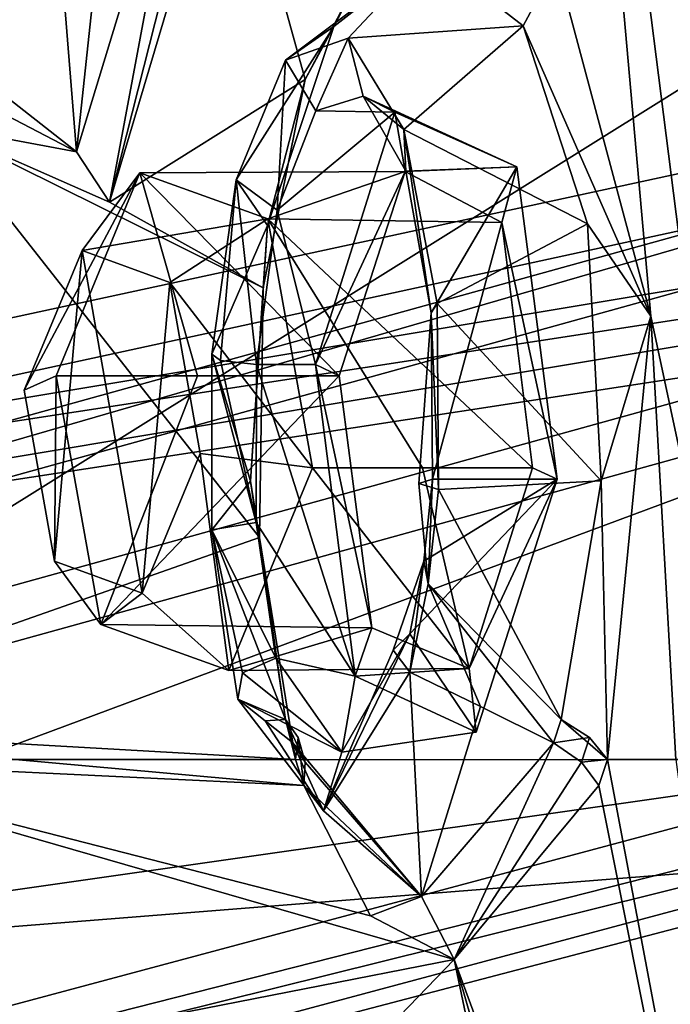
# Model space of a CAD drawing. Units: millimetres. Extents: x -128 to 55, y -55 to 199.
# Drawn here: x -84 to -80, y 49 to 55 of the extents above; entities that cross this region are included whole.
import ezdxf

# ---------------------------------------------------------------- set-up
doc = ezdxf.new("R2010")
doc.units = ezdxf.units.MM
doc.header["$LTSCALE"] = 65.185185
for name, color, linetype in [('1', 7, 'CONTINUOUS'), ('1371', 7, 'CONTINUOUS'), ('1372', 7, 'CONTINUOUS'), ('1379', 7, 'CONTINUOUS'), ('1383', 7, 'CONTINUOUS'), ('1385', 7, 'CONTINUOUS'), ('1387', 7, 'CONTINUOUS'), ('1389', 7, 'CONTINUOUS'), ('1392', 7, 'CONTINUOUS'), ('27', 7, 'CONTINUOUS'), ('31', 7, 'CONTINUOUS'), ('345', 7, 'CONTINUOUS'), ('346', 7, 'CONTINUOUS'), ('347', 7, 'CONTINUOUS'), ('348', 7, 'CONTINUOUS'), ('349', 7, 'CONTINUOUS'), ('35', 7, 'CONTINUOUS'), ('350', 7, 'CONTINUOUS'), ('351', 7, 'CONTINUOUS'), ('352', 7, 'CONTINUOUS'), ('353', 7, 'CONTINUOUS'), ('354', 7, 'CONTINUOUS'), ('355', 7, 'CONTINUOUS'), ('356', 7, 'CONTINUOUS'), ('357', 7, 'CONTINUOUS'), ('374', 7, 'CONTINUOUS'), ('375', 7, 'CONTINUOUS'), ('376', 7, 'CONTINUOUS'), ('629', 7, 'CONTINUOUS'), ('630', 7, 'CONTINUOUS'), ('782', 7, 'CONTINUOUS'), ('801', 7, 'CONTINUOUS'), ('984', 7, 'CONTINUOUS'), ('985', 7, 'CONTINUOUS'), ('986', 7, 'CONTINUOUS'), ('987', 7, 'CONTINUOUS'), ('988', 7, 'CONTINUOUS')]:
    doc.layers.add(name, color=color, linetype=linetype)

msp = doc.modelspace()

# ---------------------------------------------------------------- linework, layer by layer
at = {"layer": '1', "linetype": 'Continuous'}
for points in [[(-85.2165, 50.1056, 241.9377), (-82.0363, 74.2651, 236.2984), (-85.0622, 50.1054, 241.6641), (-85.2165, 50.1056, 241.9377)], [(-85.0622, 50.1054, 241.6641), (-82.0363, 74.2651, 236.2984), (-81.9031, 74.1057, 236.0622), (-85.0622, 50.1054, 241.6641)], [(-82.0364, 25.9461, 236.2986), (-85.2165, 50.1056, 241.9377), (-85.0622, 50.1054, 241.6641), (-82.0364, 25.9461, 236.2986)], [(-82.0364, 25.9461, 236.2986), (-85.0622, 50.1054, 241.6641), (-81.9041, 26.1084, 236.0639), (-82.0364, 25.9461, 236.2986)]]:
    msp.add_3dface(points, dxfattribs=at)
at = {"layer": '1371', "linetype": 'Continuous'}
msp.add_3dface([(-73.4968, 53.63, -145), (-46.7719, 46.8103, -145), (-100.0848, 46.2616, -145), (-73.4968, 53.63, -145)], dxfattribs=at)
at = {"layer": '1372', "linetype": 'Continuous'}
for points in [[(-100.2571, 46.5552, -130), (-98.6909, 44.5946, -130), (-73.5003, 53.9704, -130), (-100.2571, 46.5552, -130)], [(-98.6909, 44.5946, -130), (-72.9491, 51.4913, -130), (-73.5003, 53.9704, -130), (-98.6909, 44.5946, -130)]]:
    msp.add_3dface(points, dxfattribs=at)
at = {"layer": '1379', "linetype": 'Continuous'}
for points in [[(-73.5205, 54.9702, -131.0262), (-100.5927, 47.1229, -144.0262), (-100.7649, 47.4165, -131.0262), (-73.5205, 54.9702, -131.0262)], [(-73.517, 54.6298, -144.0262), (-100.5927, 47.1229, -144.0262), (-73.5205, 54.9702, -131.0262), (-73.517, 54.6298, -144.0262)]]:
    msp.add_3dface(points, dxfattribs=at)
at = {"layer": '1383', "linetype": 'Continuous'}
for points in [[(-72.9491, 50.9914, -130.4913), (-98.4448, 44.1599, -130.4913), (-72.9491, 50.842, -139.0524), (-72.9491, 50.9914, -130.4913)], [(-72.9491, 50.842, -139.0524), (-98.4448, 44.1599, -130.4913), (-87.1479, 48.8191, -139.0524), (-72.9491, 50.842, -139.0524)]]:
    msp.add_3dface(points, dxfattribs=at)
at = {"layer": '1385', "linetype": 'Continuous'}
for points in [[(-72.9491, 50.842, -139.0524), (-87.1479, 48.8191, -139.0524), (-72.951, 49.9452, -141.1398), (-72.9491, 50.842, -139.0524)], [(-97.9237, 43.2527, -141.1398), (-75.5431, 47.7721, -142), (-72.951, 49.9452, -141.1398), (-97.9237, 43.2527, -141.1398)], [(-87.1479, 48.8191, -139.0524), (-97.9237, 43.2527, -141.1398), (-72.951, 49.9452, -141.1398), (-87.1479, 48.8191, -139.0524)]]:
    msp.add_3dface(points, dxfattribs=at)
at = {"layer": '1387', "linetype": 'Continuous'}
for points in [[(-72.9491, 51.4913, -130), (-98.6909, 44.5946, -130), (-72.9491, 51.1409, -130.1434), (-72.9491, 51.4913, -130)], [(-98.6909, 44.5946, -130), (-72.9491, 50.9914, -130.4913), (-72.9491, 51.1409, -130.1434), (-98.6909, 44.5946, -130)], [(-98.6909, 44.5946, -130), (-98.4448, 44.1599, -130.4913), (-72.9491, 50.9914, -130.4913), (-98.6909, 44.5946, -130)]]:
    msp.add_3dface(points, dxfattribs=at)
at = {"layer": '1389', "linetype": 'Continuous'}
for points in [[(-100.5927, 47.1229, -144.0262), (-73.517, 54.6298, -144.0262), (-93.5384, 50.2784, -144.7163), (-100.5927, 47.1229, -144.0262)], [(-73.517, 54.6298, -144.0262), (-68.3812, 54.1385, -144.7163), (-93.5384, 50.2784, -144.7163), (-73.517, 54.6298, -144.0262)], [(-68.3812, 54.1385, -144.7163), (-73.4968, 53.63, -145), (-93.5384, 50.2784, -144.7163), (-68.3812, 54.1385, -144.7163)], [(-73.4968, 53.63, -145), (-100.0848, 46.2616, -145), (-93.5384, 50.2784, -144.7163), (-73.4968, 53.63, -145)]]:
    msp.add_3dface(points, dxfattribs=at)
at = {"layer": '1392', "linetype": 'Continuous'}
for points in [[(-73.5205, 54.9702, -131.0262), (-100.7649, 47.4165, -131.0262), (-93.6745, 50.6108, -130.3025), (-73.5205, 54.9702, -131.0262)], [(-73.5205, 54.9702, -131.0262), (-93.6745, 50.6108, -130.3025), (-68.351, 54.4963, -130.3024), (-73.5205, 54.9702, -131.0262)], [(-93.6745, 50.6108, -130.3025), (-73.5003, 53.9704, -130), (-68.351, 54.4963, -130.3024), (-93.6745, 50.6108, -130.3025)], [(-100.2571, 46.5552, -130), (-73.5003, 53.9704, -130), (-93.6745, 50.6108, -130.3025), (-100.2571, 46.5552, -130)]]:
    msp.add_3dface(points, dxfattribs=at)
at = {"layer": '27', "linetype": 'Continuous'}
for points in [[(-86.1158, 50.1054, 244.928), (-85.0886, 35.6198, 243.1157), (-68.6922, 50.1019, 251.0744), (-86.1158, 50.1054, 244.928)], [(-68.6922, 50.1019, 251.0744), (-85.0886, 35.6198, 243.1157), (-67.8375, 38.6016, 250.0237), (-68.6922, 50.1019, 251.0744)]]:
    msp.add_3dface(points, dxfattribs=at)
at = {"layer": '31', "linetype": 'Continuous'}
for points in [[(-85.1009, 64.5542, 243.1161), (-86.1158, 50.1054, 244.928), (-67.8466, 61.5182, 250.0353), (-85.1009, 64.5542, 243.1161)], [(-86.1158, 50.1054, 244.928), (-68.6922, 50.1019, 251.0744), (-67.8466, 61.5182, 250.0353), (-86.1158, 50.1054, 244.928)]]:
    msp.add_3dface(points, dxfattribs=at)
at = {"layer": '345', "linetype": 'Continuous'}
for points in [[(-81.421, 55.1113, 223.2081), (-81.7197, 54.5335, 223.4487), (-81.8918, 54.2134, 224.3791), (-81.421, 55.1113, 223.2081)], [(-81.148, 54.9826, 222.0173), (-81.7197, 54.5335, 223.4487), (-81.421, 55.1113, 223.2081), (-81.148, 54.9826, 222.0173)], [(-80.575, 54.5383, 220.5721), (-81.148, 54.9826, 222.0173), (-80.374, 54.9154, 220.5739), (-80.575, 54.5383, 220.5721)], [(-79.8048, 52.7836, 219.1129), (-80.575, 54.5383, 220.5721), (-80.374, 54.9154, 220.5739), (-79.8048, 52.7836, 219.1129)], [(-81.7197, 54.5335, 223.4487), (-82.1187, 53.3318, 224.4308), (-81.8918, 54.2134, 224.3791), (-81.7197, 54.5335, 223.4487)], [(-80.1868, 53.3424, 219.5804), (-80.575, 54.5383, 220.5721), (-79.8048, 52.7836, 219.1129), (-80.1868, 53.3424, 219.5804)], [(-81.8918, 54.2134, 224.3791), (-82.1187, 53.3318, 224.4308), (-82.1456, 52.9559, 224.9922), (-81.8918, 54.2134, 224.3791)], [(-82.1187, 53.3318, 224.4308), (-82.2225, 51.7864, 224.6531), (-82.1456, 52.9559, 224.9922), (-82.1187, 53.3318, 224.4308)], [(-80.1047, 51.7889, 219.3397), (-80.1868, 53.3424, 219.5804), (-79.8048, 52.7836, 219.1129), (-80.1047, 51.7889, 219.3397)], [(-82.1456, 52.9559, 224.9922), (-82.2225, 51.7864, 224.6531), (-82.1676, 51.4458, 225.0074), (-82.1456, 52.9559, 224.9922)], [(-80.0662, 50.1056, 219.6941), (-80.1047, 51.7889, 219.3397), (-79.8048, 52.7836, 219.1129), (-80.0662, 50.1056, 219.6941)], [(-82.2225, 51.7864, 224.6531), (-82.0105, 50.3464, 224.0767), (-82.1676, 51.4458, 225.0074), (-82.2225, 51.7864, 224.6531)], [(-80.3453, 50.3459, 219.9002), (-80.1047, 51.7889, 219.3397), (-80.0662, 50.1056, 219.6941), (-80.3453, 50.3459, 219.9002)], [(-82.0105, 50.3464, 224.0767), (-81.9496, 50.1057, 224.4179), (-82.1676, 51.4458, 225.0074), (-82.0105, 50.3464, 224.0767)], [(-81.935, 50.2382, 224.2479), (-81.9496, 50.1057, 224.4179), (-82.0105, 50.3464, 224.0767), (-81.935, 50.2382, 224.2479)], [(-80.1743, 50.2374, 219.8262), (-80.3453, 50.3459, 219.9002), (-80.0662, 50.1056, 219.6941), (-80.1743, 50.2374, 219.8262)]]:
    msp.add_3dface(points, dxfattribs=at)
at = {"layer": '346', "linetype": 'Continuous'}
for points in [[(-81.7197, 54.5335, 223.4487), (-81.148, 54.9826, 222.0173), (-82.0103, 54.3312, 222.7759), (-81.7197, 54.5335, 223.4487)], [(-82.0103, 54.3312, 222.7759), (-81.148, 54.9826, 222.0173), (-81.6315, 54.4633, 221.5319), (-82.0103, 54.3312, 222.7759)], [(-81.148, 54.9826, 222.0173), (-80.575, 54.5383, 220.5721), (-81.6315, 54.4633, 221.5319), (-81.148, 54.9826, 222.0173)], [(-82.1187, 53.3318, 224.4308), (-81.7197, 54.5335, 223.4487), (-82.3094, 53.6084, 223.756), (-82.1187, 53.3318, 224.4308)], [(-82.3094, 53.6084, 223.756), (-81.7197, 54.5335, 223.4487), (-82.0103, 54.3312, 222.7759), (-82.3094, 53.6084, 223.756)], [(-81.6315, 54.4633, 221.5319), (-80.575, 54.5383, 220.5721), (-81.2953, 53.9118, 220.4217), (-81.6315, 54.4633, 221.5319)], [(-80.575, 54.5383, 220.5721), (-80.1868, 53.3424, 219.5804), (-81.2953, 53.9118, 220.4217), (-80.575, 54.5383, 220.5721)], [(-81.2953, 53.9118, 220.4217), (-80.1868, 53.3424, 219.5804), (-81.0942, 52.8606, 219.7313), (-81.2953, 53.9118, 220.4217)], [(-82.4563, 52.555, 224.2081), (-82.1187, 53.3318, 224.4308), (-82.3094, 53.6084, 223.756), (-82.4563, 52.555, 224.2081)], [(-82.2225, 51.7864, 224.6531), (-82.1187, 53.3318, 224.4308), (-82.4563, 52.555, 224.2081), (-82.2225, 51.7864, 224.6531)], [(-80.1868, 53.3424, 219.5804), (-80.1047, 51.7889, 219.3397), (-81.0942, 52.8606, 219.7313), (-80.1868, 53.3424, 219.5804)], [(-81.0942, 52.8606, 219.7313), (-80.1047, 51.7889, 219.3397), (-81.0871, 51.7366, 219.6554), (-81.0942, 52.8606, 219.7313)], [(-82.4562, 51.4934, 224.142), (-82.2225, 51.7864, 224.6531), (-82.4563, 52.555, 224.2081), (-82.4562, 51.4934, 224.142)], [(-82.0105, 50.3464, 224.0767), (-82.2225, 51.7864, 224.6531), (-82.4562, 51.4934, 224.142), (-82.0105, 50.3464, 224.0767)], [(-80.1047, 51.7889, 219.3397), (-80.3453, 50.3459, 219.9002), (-81.0871, 51.7366, 219.6554), (-80.1047, 51.7889, 219.3397)], [(-81.0871, 51.7366, 219.6554), (-80.3453, 50.3459, 219.9002), (-81.1488, 51.166, 219.8232), (-81.0871, 51.7366, 219.6554)], [(-82.2979, 50.4703, 223.5325), (-82.0105, 50.3464, 224.0767), (-82.4562, 51.4934, 224.142), (-82.2979, 50.4703, 223.5325)], [(-81.2602, 50.6328, 220.15), (-81.1488, 51.166, 219.8232), (-80.8322, 50.4264, 220.0791), (-81.2602, 50.6328, 220.15)], [(-80.8322, 50.4264, 220.0791), (-81.1488, 51.166, 219.8232), (-80.3914, 50.2067, 220.0109), (-80.8322, 50.4264, 220.0791)], [(-80.3914, 50.2067, 220.0109), (-81.1488, 51.166, 219.8232), (-80.3453, 50.3459, 219.9002), (-80.3914, 50.2067, 220.0109)], [(-82.0105, 50.3464, 224.0767), (-82.2979, 50.4703, 223.5325), (-82.1346, 50.3381, 223.7422), (-82.0105, 50.3464, 224.0767)], [(-81.9676, 50.207, 223.964), (-82.0105, 50.3464, 224.0767), (-82.1346, 50.3381, 223.7422), (-81.9676, 50.207, 223.964)]]:
    msp.add_3dface(points, dxfattribs=at)
at = {"layer": '347', "linetype": 'Continuous'}
for points in [[(-82.4562, 51.4934, 224.142), (-82.4563, 52.555, 224.2081), (-82.1873, 51.5366, 223.8647), (-82.4562, 51.4934, 224.142)], [(-82.1873, 51.5366, 223.8647), (-82.4563, 52.555, 224.2081), (-82.4032, 52.5166, 223.9935), (-82.1873, 51.5366, 223.8647)], [(-82.1863, 52.493, 223.9394), (-82.1873, 51.5366, 223.8647), (-82.4032, 52.5166, 223.9935), (-82.1863, 52.493, 223.9394)], [(-82.0689, 50.7172, 223.3514), (-82.4562, 51.4934, 224.142), (-82.1873, 51.5366, 223.8647), (-82.0689, 50.7172, 223.3514)], [(-82.2979, 50.4703, 223.5325), (-82.4562, 51.4934, 224.142), (-82.2706, 50.629, 223.3797), (-82.2979, 50.4703, 223.5325)], [(-82.2706, 50.629, 223.3797), (-82.4562, 51.4934, 224.142), (-82.0689, 50.7172, 223.3514), (-82.2706, 50.629, 223.3797)]]:
    msp.add_3dface(points, dxfattribs=at)
at = {"layer": '348', "linetype": 'Continuous'}
for points in [[(-81.2602, 50.8647, 220.4372), (-81.3597, 50.7661, 220.2796), (-81.7822, 49.7958, 221.7812), (-81.2602, 50.8647, 220.4372)], [(-81.6713, 50.1485, 221.8483), (-81.2602, 50.8647, 220.4372), (-81.7822, 49.7958, 221.7812), (-81.6713, 50.1485, 221.8483)], [(-81.3597, 50.7661, 220.2796), (-81.2602, 50.6328, 220.15), (-81.7822, 49.7958, 221.7812), (-81.3597, 50.7661, 220.2796)], [(-82.2706, 50.629, 223.3797), (-82.0689, 50.7172, 223.3514), (-81.6713, 50.1485, 221.8483), (-82.2706, 50.629, 223.3797)], [(-82.2979, 50.4703, 223.5325), (-82.2706, 50.629, 223.3797), (-81.6713, 50.1485, 221.8483), (-82.2979, 50.4703, 223.5325)], [(-82.2979, 50.4703, 223.5325), (-81.6713, 50.1485, 221.8483), (-81.7822, 49.7958, 221.7812), (-82.2979, 50.4703, 223.5325)]]:
    msp.add_3dface(points, dxfattribs=at)
at = {"layer": '349', "linetype": 'Continuous'}
for points in [[(-81.7822, 49.7958, 221.7812), (-81.2602, 50.6328, 220.15), (-81.1894, 49.2774, 221.9771), (-81.7822, 49.7958, 221.7812)], [(-81.2602, 50.6328, 220.15), (-80.8322, 50.4264, 220.0791), (-81.1894, 49.2774, 221.9771), (-81.2602, 50.6328, 220.15)], [(-82.1346, 50.3381, 223.7422), (-82.2979, 50.4703, 223.5325), (-81.7822, 49.7958, 221.7812), (-82.1346, 50.3381, 223.7422)], [(-80.8322, 50.4264, 220.0791), (-80.3914, 50.2067, 220.0109), (-81.1894, 49.2774, 221.9771), (-80.8322, 50.4264, 220.0791)], [(-81.9676, 50.207, 223.964), (-82.1346, 50.3381, 223.7422), (-81.7822, 49.7958, 221.7812), (-81.9676, 50.207, 223.964)], [(-81.9676, 50.207, 223.964), (-81.7822, 49.7958, 221.7812), (-81.1894, 49.2774, 221.9771), (-81.9676, 50.207, 223.964)]]:
    msp.add_3dface(points, dxfattribs=at)
at = {"layer": '35', "linetype": 'Continuous'}
for points in [[(-82.0363, 74.2651, 236.2984), (-85.2165, 50.1056, 241.9377), (-83.6465, 74.2628, 235.3928), (-82.0363, 74.2651, 236.2984)], [(-85.2165, 50.1056, 241.9377), (-82.0364, 25.9461, 236.2986), (-86.826, 50.1054, 241.031), (-85.2165, 50.1056, 241.9377)], [(-82.0364, 25.9461, 236.2986), (-83.6465, 25.9479, 235.3928), (-86.826, 50.1054, 241.031), (-82.0364, 25.9461, 236.2986)]]:
    msp.add_3dface(points, dxfattribs=at)
at = {"layer": '350', "linetype": 'Continuous'}
for points in [[(-81.9676, 50.207, 223.964), (-81.1894, 49.2774, 221.9771), (-81.8917, 50.0899, 224.1283), (-81.9676, 50.207, 223.964)], [(-81.1894, 49.2774, 221.9771), (-80.3914, 50.2067, 220.0109), (-80.9915, 48.8975, 221.9678), (-81.1894, 49.2774, 221.9771)], [(-80.9915, 48.8975, 221.9678), (-80.3914, 50.2067, 220.0109), (-80.2232, 50.0899, 219.9436), (-80.9915, 48.8975, 221.9678)], [(-81.1894, 49.2774, 221.9771), (-81.9009, 49.9471, 224.2899), (-81.8917, 50.0899, 224.1283), (-81.1894, 49.2774, 221.9771)], [(-80.1185, 49.9475, 219.8196), (-80.9915, 48.8975, 221.9678), (-80.2232, 50.0899, 219.9436), (-80.1185, 49.9475, 219.8196)], [(-81.9009, 49.9471, 224.2899), (-81.1894, 49.2774, 221.9771), (-81.4965, 49.1601, 223.2453), (-81.9009, 49.9471, 224.2899)], [(-81.4965, 49.1601, 223.2453), (-81.1894, 49.2774, 221.9771), (-80.9915, 48.8975, 221.9678), (-81.4965, 49.1601, 223.2453)]]:
    msp.add_3dface(points, dxfattribs=at)
at = {"layer": '351', "linetype": 'Continuous'}
for points in [[(-81.935, 50.2382, 224.2479), (-82.0105, 50.3464, 224.0767), (-81.8917, 50.0899, 224.1283), (-81.935, 50.2382, 224.2479)], [(-82.0105, 50.3464, 224.0767), (-81.9676, 50.207, 223.964), (-81.8917, 50.0899, 224.1283), (-82.0105, 50.3464, 224.0767)], [(-81.9496, 50.1057, 224.4179), (-81.935, 50.2382, 224.2479), (-81.9009, 49.9471, 224.2899), (-81.9496, 50.1057, 224.4179)], [(-81.9009, 49.9471, 224.2899), (-81.935, 50.2382, 224.2479), (-81.8917, 50.0899, 224.1283), (-81.9009, 49.9471, 224.2899)]]:
    msp.add_3dface(points, dxfattribs=at)
at = {"layer": '352', "linetype": 'Continuous'}
for points in [[(-80.1743, 50.2374, 219.8262), (-80.3914, 50.2067, 220.0109), (-80.3453, 50.3459, 219.9002), (-80.1743, 50.2374, 219.8262)], [(-80.3914, 50.2067, 220.0109), (-80.1743, 50.2374, 219.8262), (-80.2232, 50.0899, 219.9436), (-80.3914, 50.2067, 220.0109)], [(-80.1743, 50.2374, 219.8262), (-80.0662, 50.1056, 219.6941), (-80.2232, 50.0899, 219.9436), (-80.1743, 50.2374, 219.8262)], [(-80.1185, 49.9475, 219.8196), (-80.2232, 50.0899, 219.9436), (-80.0662, 50.1056, 219.6941), (-80.1185, 49.9475, 219.8196)]]:
    msp.add_3dface(points, dxfattribs=at)
at = {"layer": '353', "linetype": 'Continuous'}
for points in [[(-81.2056, 51.7733, 219.8264), (-81.1488, 51.166, 219.8232), (-81.1238, 51.7985, 220.0162), (-81.2056, 51.7733, 219.8264)], [(-81.0871, 51.7366, 219.6554), (-81.1488, 51.166, 219.8232), (-81.2056, 51.7733, 219.8264), (-81.0871, 51.7366, 219.6554)], [(-81.1238, 51.7985, 220.0162), (-81.1488, 51.166, 219.8232), (-81.175, 51.3045, 220.1655), (-81.1238, 51.7985, 220.0162)], [(-81.2602, 50.6328, 220.15), (-81.3597, 50.7661, 220.2796), (-81.175, 51.3045, 220.1655), (-81.2602, 50.6328, 220.15)], [(-81.3597, 50.7661, 220.2796), (-81.2602, 50.8647, 220.4372), (-81.175, 51.3045, 220.1655), (-81.3597, 50.7661, 220.2796)], [(-81.1488, 51.166, 219.8232), (-81.2602, 50.6328, 220.15), (-81.175, 51.3045, 220.1655), (-81.1488, 51.166, 219.8232)]]:
    msp.add_3dface(points, dxfattribs=at)
at = {"layer": '354', "linetype": 'Continuous'}
for points in [[(-82.0103, 54.3312, 222.7759), (-81.6315, 54.4633, 221.5319), (-81.8275, 54.0242, 222.669), (-82.0103, 54.3312, 222.7759)], [(-81.8275, 54.0242, 222.669), (-81.6315, 54.4633, 221.5319), (-81.5415, 54.1133, 221.63), (-81.8275, 54.0242, 222.669)], [(-81.6315, 54.4633, 221.5319), (-81.2953, 53.9118, 220.4217), (-81.5415, 54.1133, 221.63), (-81.6315, 54.4633, 221.5319)], [(-82.3094, 53.6084, 223.756), (-82.0103, 54.3312, 222.7759), (-82.0616, 53.4243, 223.5142), (-82.3094, 53.6084, 223.756)], [(-82.0616, 53.4243, 223.5142), (-82.0103, 54.3312, 222.7759), (-81.8275, 54.0242, 222.669), (-82.0616, 53.4243, 223.5142)], [(-81.5415, 54.1133, 221.63), (-81.2953, 53.9118, 220.4217), (-81.2842, 53.6606, 220.6878), (-81.5415, 54.1133, 221.63)], [(-81.2953, 53.9118, 220.4217), (-81.0942, 52.8606, 219.7313), (-81.1315, 52.8046, 220.1051), (-81.2953, 53.9118, 220.4217)], [(-81.2842, 53.6606, 220.6878), (-81.2953, 53.9118, 220.4217), (-81.1315, 52.8046, 220.1051), (-81.2842, 53.6606, 220.6878)], [(-82.4563, 52.555, 224.2081), (-82.3094, 53.6084, 223.756), (-82.4032, 52.5166, 223.9935), (-82.4563, 52.555, 224.2081)], [(-82.3094, 53.6084, 223.756), (-82.1863, 52.493, 223.9394), (-82.4032, 52.5166, 223.9935), (-82.3094, 53.6084, 223.756)], [(-82.1863, 52.493, 223.9394), (-82.3094, 53.6084, 223.756), (-82.0616, 53.4243, 223.5142), (-82.1863, 52.493, 223.9394)], [(-81.0942, 52.8606, 219.7313), (-81.0871, 51.7366, 219.6554), (-81.1315, 52.8046, 220.1051), (-81.0942, 52.8606, 219.7313)], [(-81.0871, 51.7366, 219.6554), (-81.2056, 51.7733, 219.8264), (-81.1315, 52.8046, 220.1051), (-81.0871, 51.7366, 219.6554)], [(-81.2056, 51.7733, 219.8264), (-81.1238, 51.7985, 220.0162), (-81.1315, 52.8046, 220.1051), (-81.2056, 51.7733, 219.8264)]]:
    msp.add_3dface(points, dxfattribs=at)
at = {"layer": '355', "linetype": 'Continuous'}
for points in [[(-81.8275, 54.0242, 222.669), (-81.5415, 54.1133, 221.63), (-81.3494, 54.0169, 222.9611), (-81.8275, 54.0242, 222.669)], [(-81.5415, 54.1133, 221.63), (-81.2842, 53.6606, 220.6878), (-80.614, 53.6859, 221.1001), (-81.5415, 54.1133, 221.63)], [(-81.3494, 54.0169, 222.9611), (-81.5415, 54.1133, 221.63), (-80.614, 53.6859, 221.1001), (-81.3494, 54.0169, 222.9611)], [(-82.0616, 53.4243, 223.5142), (-81.8275, 54.0242, 222.669), (-81.3494, 54.0169, 222.9611), (-82.0616, 53.4243, 223.5142)], [(-81.8295, 52.493, 224.1406), (-82.0616, 53.4243, 223.5142), (-81.3494, 54.0169, 222.9611), (-81.8295, 52.493, 224.1406)], [(-81.2842, 53.6606, 220.6878), (-81.1315, 52.8046, 220.1051), (-80.614, 53.6859, 221.1001), (-81.2842, 53.6606, 220.6878)], [(-81.1315, 52.8046, 220.1051), (-81.1238, 51.7985, 220.0162), (-80.614, 53.6859, 221.1001), (-81.1315, 52.8046, 220.1051)], [(-80.614, 53.6859, 221.1001), (-81.1238, 51.7985, 220.0162), (-80.3693, 51.7985, 220.4417), (-80.614, 53.6859, 221.1001)], [(-82.1863, 52.493, 223.9394), (-82.0616, 53.4243, 223.5142), (-81.8295, 52.493, 224.1406), (-82.1863, 52.493, 223.9394)]]:
    msp.add_3dface(points, dxfattribs=at)
at = {"layer": '356', "linetype": 'Continuous'}
for points in [[(-81.8295, 52.493, 224.1406), (-81.3494, 54.0169, 222.9611), (-81.2875, 53.6578, 222.7859), (-81.8295, 52.493, 224.1406)], [(-81.3494, 54.0169, 222.9611), (-80.614, 53.6859, 221.1001), (-81.2875, 53.6578, 222.7859), (-81.3494, 54.0169, 222.9611)], [(-81.2875, 53.6578, 222.7859), (-80.614, 53.6859, 221.1001), (-80.7031, 53.3506, 221.306), (-81.2875, 53.6578, 222.7859)], [(-80.614, 53.6859, 221.1001), (-80.3693, 51.7985, 220.4417), (-80.7031, 53.3506, 221.306), (-80.614, 53.6859, 221.1001)], [(-81.6876, 52.4236, 223.7684), (-81.8295, 52.493, 224.1406), (-81.2875, 53.6578, 222.7859), (-81.6876, 52.4236, 223.7684)], [(-80.7031, 53.3506, 221.306), (-80.3693, 51.7985, 220.4417), (-80.5194, 51.8684, 220.8092), (-80.7031, 53.3506, 221.306)], [(-81.5905, 50.6086, 223.4832), (-81.8295, 52.493, 224.1406), (-81.4896, 50.9013, 223.2257), (-81.5905, 50.6086, 223.4832)], [(-81.8295, 52.493, 224.1406), (-81.6876, 52.4236, 223.7684), (-81.4896, 50.9013, 223.2257), (-81.8295, 52.493, 224.1406)], [(-80.5194, 51.8684, 220.8092), (-80.3693, 51.7985, 220.4417), (-80.9017, 50.6548, 221.7361), (-80.5194, 51.8684, 220.8092)], [(-80.3693, 51.7985, 220.4417), (-80.8597, 50.2699, 221.6301), (-80.9017, 50.6548, 221.7361), (-80.3693, 51.7985, 220.4417)], [(-80.9017, 50.6548, 221.7361), (-81.5905, 50.6086, 223.4832), (-81.4896, 50.9013, 223.2257), (-80.9017, 50.6548, 221.7361)], [(-80.8597, 50.2699, 221.6301), (-81.5905, 50.6086, 223.4832), (-80.9017, 50.6548, 221.7361), (-80.8597, 50.2699, 221.6301)]]:
    msp.add_3dface(points, dxfattribs=at)
at = {"layer": '357', "linetype": 'Continuous'}
for points in [[(-82.1873, 51.5366, 223.8647), (-82.1863, 52.493, 223.9394), (-81.5905, 50.6086, 223.4832), (-82.1873, 51.5366, 223.8647)], [(-82.1863, 52.493, 223.9394), (-81.8295, 52.493, 224.1406), (-81.5905, 50.6086, 223.4832), (-82.1863, 52.493, 223.9394)], [(-81.175, 51.3045, 220.1655), (-81.2602, 50.8647, 220.4372), (-80.3693, 51.7985, 220.4417), (-81.175, 51.3045, 220.1655)], [(-80.3693, 51.7985, 220.4417), (-81.2602, 50.8647, 220.4372), (-80.8597, 50.2699, 221.6301), (-80.3693, 51.7985, 220.4417)], [(-81.1238, 51.7985, 220.0162), (-81.175, 51.3045, 220.1655), (-80.3693, 51.7985, 220.4417), (-81.1238, 51.7985, 220.0162)], [(-82.0689, 50.7172, 223.3514), (-82.1873, 51.5366, 223.8647), (-81.5905, 50.6086, 223.4832), (-82.0689, 50.7172, 223.3514)], [(-81.2602, 50.8647, 220.4372), (-81.6713, 50.1485, 221.8483), (-80.8597, 50.2699, 221.6301), (-81.2602, 50.8647, 220.4372)], [(-81.6713, 50.1485, 221.8483), (-82.0689, 50.7172, 223.3514), (-81.5905, 50.6086, 223.4832), (-81.6713, 50.1485, 221.8483)], [(-81.6713, 50.1485, 221.8483), (-81.5905, 50.6086, 223.4832), (-80.8597, 50.2699, 221.6301), (-81.6713, 50.1485, 221.8483)]]:
    msp.add_3dface(points, dxfattribs=at)
at = {"layer": '374', "linetype": 'Continuous'}
for points in [[(-83.458, 56.0847, 226.3933), (-83.2742, 53.7779, 227.6996), (-83.9398, 54.299, 227.8305), (-83.458, 56.0847, 226.3933)], [(-83.458, 56.0847, 226.3933), (-83.0343, 56.0183, 226.1997), (-83.2742, 53.7779, 227.6996), (-83.458, 56.0847, 226.3933)], [(-83.0343, 56.0183, 226.1997), (-82.6103, 55.9518, 226.006), (-83.2742, 53.7779, 227.6996), (-83.0343, 56.0183, 226.1997)], [(-83.2742, 53.7779, 227.6996), (-84.2091, 54.265, 230.4491), (-83.9398, 54.299, 227.8305), (-83.2742, 53.7779, 227.6996)]]:
    msp.add_3dface(points, dxfattribs=at)
at = {"layer": '375', "linetype": 'Continuous'}
for points in [[(-83.8538, 54.6129, 227.9871), (-83.4695, 56.1396, 226.7446), (-83.9398, 54.299, 227.8305), (-83.8538, 54.6129, 227.9871)], [(-83.4695, 56.1396, 226.7446), (-83.5553, 56.1197, 226.5664), (-83.9398, 54.299, 227.8305), (-83.4695, 56.1396, 226.7446)], [(-83.5553, 56.1197, 226.5664), (-83.458, 56.0847, 226.3933), (-83.9398, 54.299, 227.8305), (-83.5553, 56.1197, 226.5664)]]:
    msp.add_3dface(points, dxfattribs=at)
at = {"layer": '376', "linetype": 'Continuous'}
for points in [[(-83.2742, 53.7779, 227.6996), (-82.6103, 55.9518, 226.006), (-83.0745, 53.4738, 227.5592), (-83.2742, 53.7779, 227.6996)], [(-83.0745, 53.4738, 227.5592), (-82.6103, 55.9518, 226.006), (-82.4545, 55.921, 225.8933), (-83.0745, 53.4738, 227.5592)], [(-82.3547, 55.8872, 225.7296), (-83.0745, 53.4738, 227.5592), (-82.4545, 55.921, 225.8933), (-82.3547, 55.8872, 225.7296)], [(-84.2091, 54.265, 230.4491), (-83.2742, 53.7779, 227.6996), (-84.1257, 53.937, 230.647), (-84.2091, 54.265, 230.4491)], [(-84.1257, 53.937, 230.647), (-83.2742, 53.7779, 227.6996), (-83.0745, 53.4738, 227.5592), (-84.1257, 53.937, 230.647)]]:
    msp.add_3dface(points, dxfattribs=at)
at = {"layer": '629', "linetype": 'Continuous'}
for points in [[(-79.8048, 52.7836, 219.1129), (-80.374, 54.9154, 220.5739), (-80.3415, 58.837, 220.8162), (-79.8048, 52.7836, 219.1129)], [(-79.8048, 52.7836, 219.1129), (-80.3415, 58.837, 220.8162), (-79.233, 50.1056, 217.7381), (-79.8048, 52.7836, 219.1129)], [(-79.233, 50.1056, 217.7381), (-80.3415, 58.837, 220.8162), (-78.62, 57.792, 216.6511), (-79.233, 50.1056, 217.7381)], [(-81.8918, 54.2134, 224.3791), (-83.0745, 53.4738, 227.5592), (-82.3547, 55.8872, 225.7296), (-81.8918, 54.2134, 224.3791)], [(-81.421, 55.1113, 223.2081), (-81.8918, 54.2134, 224.3791), (-82.3547, 55.8872, 225.7296), (-81.421, 55.1113, 223.2081)], [(-81.8918, 54.2134, 224.3791), (-82.1456, 52.9559, 224.9922), (-83.0745, 53.4738, 227.5592), (-81.8918, 54.2134, 224.3791)], [(-82.1676, 51.4458, 225.0074), (-85.4243, 50.3025, 234.6218), (-84.1257, 53.937, 230.647), (-82.1676, 51.4458, 225.0074)], [(-82.1456, 52.9559, 224.9922), (-82.1676, 51.4458, 225.0074), (-84.1257, 53.937, 230.647), (-82.1456, 52.9559, 224.9922)], [(-82.1456, 52.9559, 224.9922), (-84.1257, 53.937, 230.647), (-83.0745, 53.4738, 227.5592), (-82.1456, 52.9559, 224.9922)], [(-80.0662, 50.1056, 219.6941), (-79.8048, 52.7836, 219.1129), (-79.653, 50.1056, 218.7147), (-80.0662, 50.1056, 219.6941)], [(-79.653, 50.1056, 218.7147), (-79.8048, 52.7836, 219.1129), (-79.233, 50.1056, 217.7381), (-79.653, 50.1056, 218.7147)], [(-81.9496, 50.1057, 224.4179), (-85.4243, 50.3025, 234.6218), (-82.1676, 51.4458, 225.0074), (-81.9496, 50.1057, 224.4179)], [(-85.4243, 50.3025, 234.6218), (-81.9496, 50.1057, 224.4179), (-83.6433, 50.1057, 229.1023), (-85.4243, 50.3025, 234.6218)]]:
    msp.add_3dface(points, dxfattribs=at)
at = {"layer": '630', "linetype": 'Continuous'}
for points in [[(-84.611, 48.1881, 232.0438), (-85.1829, 50.1057, 233.83), (-80.9915, 48.8975, 221.9678), (-84.611, 48.1881, 232.0438)], [(-85.1829, 50.1057, 233.83), (-81.9009, 49.9471, 224.2899), (-81.4965, 49.1601, 223.2453), (-85.1829, 50.1057, 233.83)], [(-85.1829, 50.1057, 233.83), (-81.4965, 49.1601, 223.2453), (-80.9915, 48.8975, 221.9678), (-85.1829, 50.1057, 233.83)], [(-81.9009, 49.9471, 224.2899), (-85.1829, 50.1057, 233.83), (-83.6433, 50.1057, 229.1023), (-81.9009, 49.9471, 224.2899)], [(-81.9496, 50.1057, 224.4179), (-81.9009, 49.9471, 224.2899), (-83.6433, 50.1057, 229.1023), (-81.9496, 50.1057, 224.4179)], [(-80.1185, 49.9475, 219.8196), (-80.0662, 50.1056, 219.6941), (-78.6305, 42.4831, 216.6697), (-80.1185, 49.9475, 219.8196)], [(-80.0662, 50.1056, 219.6941), (-79.653, 50.1056, 218.7147), (-78.6305, 42.4831, 216.6697), (-80.0662, 50.1056, 219.6941)], [(-80.9915, 48.8975, 221.9678), (-80.1185, 49.9475, 219.8196), (-78.6305, 42.4831, 216.6697), (-80.9915, 48.8975, 221.9678)], [(-83.0745, 46.737, 227.5592), (-84.611, 48.1881, 232.0438), (-80.9915, 48.8975, 221.9678), (-83.0745, 46.737, 227.5592)], [(-80.2127, 45.1795, 220.1885), (-83.0745, 46.737, 227.5592), (-80.9915, 48.8975, 221.9678), (-80.2127, 45.1795, 220.1885)], [(-79.7197, 44.4799, 219.0504), (-80.2127, 45.1795, 220.1885), (-80.9915, 48.8975, 221.9678), (-79.7197, 44.4799, 219.0504)], [(-79.7197, 44.4799, 219.0504), (-80.9915, 48.8975, 221.9678), (-78.6305, 42.4831, 216.6697), (-79.7197, 44.4799, 219.0504)]]:
    msp.add_3dface(points, dxfattribs=at)
at = {"layer": '782', "linetype": 'Continuous'}
for points in [[(-85.0622, 50.1054, 241.6641), (-81.9031, 74.1057, 236.0622), (-86.9127, 50.1054, 240.6206), (-85.0622, 50.1054, 241.6641)], [(-86.9127, 50.1054, 240.6206), (-81.9031, 74.1057, 236.0622), (-83.833, 73.824, 235.1595), (-86.9127, 50.1054, 240.6206)]]:
    msp.add_3dface(points, dxfattribs=at)
at = {"layer": '801', "linetype": 'Continuous'}
msp.add_3dface([(-81.9041, 26.1084, 236.0639), (-85.0622, 50.1054, 241.6641), (-83.8525, 26.4567, 235.1941), (-81.9041, 26.1084, 236.0639)], dxfattribs=at)
at = {"layer": '984', "linetype": 'Continuous'}
for points in [[(-83.4056, 51.3046, 221.8038), (-83.5898, 52.3368, 222.1304), (-83.2394, 53.1812, 221.509), (-83.4056, 51.3046, 221.8038)], [(-82.876, 51.1103, 220.8646), (-83.4056, 51.3046, 221.8038), (-83.2394, 53.1812, 221.509), (-82.876, 51.1103, 220.8646)], [(-82.7098, 52.9869, 220.5699), (-82.876, 51.1103, 220.8646), (-83.2394, 53.1812, 221.509), (-82.7098, 52.9869, 220.5699)], [(-82.5256, 51.9547, 220.2433), (-82.876, 51.1103, 220.8646), (-82.7098, 52.9869, 220.5699), (-82.5256, 51.9547, 220.2433)]]:
    msp.add_3dface(points, dxfattribs=at)
at = {"layer": '985', "linetype": 'Continuous'}
for points in [[(-83.2394, 53.1812, 221.509), (-83.5898, 52.3368, 222.1304), (-82.8909, 53.6493, 221.9091), (-83.2394, 53.1812, 221.509)], [(-83.5898, 52.3368, 222.1304), (-83.3961, 52.4236, 222.805), (-82.8909, 53.6493, 221.9091), (-83.5898, 52.3368, 222.1304)], [(-82.1169, 53.3714, 220.5366), (-83.2394, 53.1812, 221.509), (-82.8909, 53.6493, 221.9091), (-82.1169, 53.3714, 220.5366)], [(-82.7098, 52.9869, 220.5699), (-83.2394, 53.1812, 221.509), (-82.1169, 53.3714, 220.5366), (-82.7098, 52.9869, 220.5699)], [(-81.8481, 51.8679, 220.06), (-82.7098, 52.9869, 220.5699), (-82.1169, 53.3714, 220.5366), (-81.8481, 51.8679, 220.06)], [(-82.5256, 51.9547, 220.2433), (-82.7098, 52.9869, 220.5699), (-81.8481, 51.8679, 220.06), (-82.5256, 51.9547, 220.2433)]]:
    msp.add_3dface(points, dxfattribs=at)
at = {"layer": '986', "linetype": 'Continuous'}
for points in [[(-83.3961, 52.4236, 222.805), (-82.5418, 52.4236, 223.2867), (-82.8909, 53.6493, 221.9091), (-83.3961, 52.4236, 222.805)], [(-81.6876, 52.4236, 223.7684), (-81.2875, 53.6578, 222.7859), (-82.8909, 53.6493, 221.9091), (-81.6876, 52.4236, 223.7684)], [(-81.2875, 53.6578, 222.7859), (-82.1169, 53.3714, 220.5366), (-82.8909, 53.6493, 221.9091), (-81.2875, 53.6578, 222.7859)], [(-81.6876, 52.4236, 223.7684), (-82.8909, 53.6493, 221.9091), (-82.5418, 52.4236, 223.2867), (-81.6876, 52.4236, 223.7684)], [(-81.2875, 53.6578, 222.7859), (-80.7031, 53.3506, 221.306), (-82.1169, 53.3714, 220.5366), (-81.2875, 53.6578, 222.7859)], [(-80.7031, 53.3506, 221.306), (-80.5194, 51.8684, 220.8092), (-82.1169, 53.3714, 220.5366), (-80.7031, 53.3506, 221.306)], [(-80.5194, 51.8684, 220.8092), (-81.1838, 51.8679, 220.4346), (-82.1169, 53.3714, 220.5366), (-80.5194, 51.8684, 220.8092)], [(-81.8481, 51.8679, 220.06), (-82.1169, 53.3714, 220.5366), (-81.1838, 51.8679, 220.4346), (-81.8481, 51.8679, 220.06)]]:
    msp.add_3dface(points, dxfattribs=at)
at = {"layer": '987', "linetype": 'Continuous'}
for points in [[(-82.5418, 52.4236, 223.2867), (-83.3961, 52.4236, 222.805), (-83.1273, 50.9201, 222.3283), (-82.5418, 52.4236, 223.2867)], [(-81.4896, 50.9013, 223.2257), (-81.6876, 52.4236, 223.7684), (-83.1273, 50.9201, 222.3283), (-81.4896, 50.9013, 223.2257)], [(-81.6876, 52.4236, 223.7684), (-82.5418, 52.4236, 223.2867), (-83.1273, 50.9201, 222.3283), (-81.6876, 52.4236, 223.7684)], [(-81.8481, 51.8679, 220.06), (-80.9017, 50.6548, 221.7361), (-82.3533, 50.6422, 220.9558), (-81.8481, 51.8679, 220.06)], [(-80.9017, 50.6548, 221.7361), (-81.8481, 51.8679, 220.06), (-81.1838, 51.8679, 220.4346), (-80.9017, 50.6548, 221.7361)], [(-80.5194, 51.8684, 220.8092), (-80.9017, 50.6548, 221.7361), (-81.1838, 51.8679, 220.4346), (-80.5194, 51.8684, 220.8092)], [(-82.3533, 50.6422, 220.9558), (-81.4896, 50.9013, 223.2257), (-83.1273, 50.9201, 222.3283), (-82.3533, 50.6422, 220.9558)], [(-80.9017, 50.6548, 221.7361), (-81.4896, 50.9013, 223.2257), (-82.3533, 50.6422, 220.9558), (-80.9017, 50.6548, 221.7361)]]:
    msp.add_3dface(points, dxfattribs=at)
at = {"layer": '988', "linetype": 'Continuous'}
for points in [[(-83.5898, 52.3368, 222.1304), (-83.4056, 51.3046, 221.8038), (-83.3961, 52.4236, 222.805), (-83.5898, 52.3368, 222.1304)], [(-83.3961, 52.4236, 222.805), (-83.4056, 51.3046, 221.8038), (-83.1273, 50.9201, 222.3283), (-83.3961, 52.4236, 222.805)], [(-82.876, 51.1103, 220.8646), (-82.5256, 51.9547, 220.2433), (-82.3533, 50.6422, 220.9558), (-82.876, 51.1103, 220.8646)], [(-82.5256, 51.9547, 220.2433), (-81.8481, 51.8679, 220.06), (-82.3533, 50.6422, 220.9558), (-82.5256, 51.9547, 220.2433)], [(-83.4056, 51.3046, 221.8038), (-82.876, 51.1103, 220.8646), (-83.1273, 50.9201, 222.3283), (-83.4056, 51.3046, 221.8038)], [(-82.876, 51.1103, 220.8646), (-82.3533, 50.6422, 220.9558), (-83.1273, 50.9201, 222.3283), (-82.876, 51.1103, 220.8646)]]:
    msp.add_3dface(points, dxfattribs=at)

doc.saveas('drawing.dxf')
